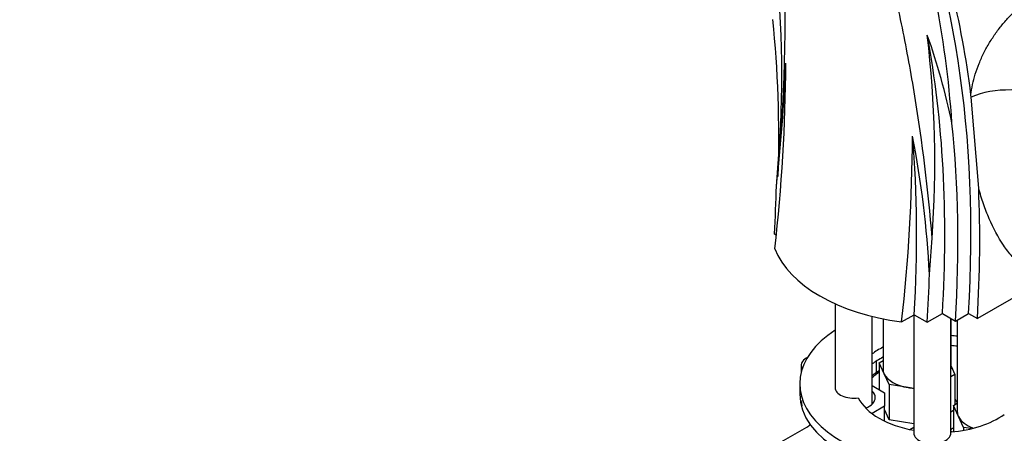
# Paper-space layout 'Layout1' of a CAD drawing. Units: millimetres. Extents: x 0 to 1478, y 0 to 2281.
# Drawn here: x 140 to 300, y 466 to 533 of the extents above; entities that cross this region are included whole.
import ezdxf
from ezdxf import colors
from ezdxf.entities.mleader import LeaderData, LeaderLine
from ezdxf.math import Vec2, Vec3

# ---------------------------------------------------------------- set-up
doc = ezdxf.new("R2010")
doc.units = ezdxf.units.MM
doc.layers.add('DV7_Défaut', color=7, linetype='Continuous')
doc.layers.add('Défaut', color=7, linetype='Continuous')

# ---------------------------------------------------------------- blocks, each defined once
blk = doc.blocks.new('_DOT')
at = {"color": 0}
blk.add_line((0, 0), (-1, 0), dxfattribs=at)
at = {"color": 0, "const_width": 0.333}
blk.add_lwpolyline([(-0.1665, 0, 1), (0.1665, 0, 1)], format="xyb", close=True, dxfattribs=at)
blk = doc.blocks.new('SE6')
at = {"layer": 'DV7_Défaut', "color": 7, "linetype": 'Continuous'}
for p, q in [((294.27, 520.33), (294.22, 520.75)), ((295.47, 505.63), (294.27, 520.33)), ((262.71, 498.03), (262.42, 498.2)), ((306.44, 490.96), (295.26, 484.5)), ((272.24, 486.92), (272.24, 473.35)), ((278.24, 470.68), (278.24, 484.86)), ((279.99, 484.46), (279.99, 476.41)), ((282.99, 483.96), (285.03, 485.14)), ((284.96, 485.1), (284.96, 466)), ((285.03, 485.14), (287.15, 483.92)), ((287.15, 483.92), (289.59, 485.32)), ((289.59, 485.32), (291.71, 484.1)), ((290.96, 466), (290.96, 484.53)), ((290.99, 476.41), (290.99, 484.52)), ((291.71, 484.1), (293.83, 485.32)), ((292.01, 484.27), (292.01, 469.47)), ((293.83, 485.32), (295.26, 484.5)), ((267.63, 478.15), (267.77, 478.23)), ((266.75, 476.92), (266.75, 475.8)), ((278.92, 475.82), (278.92, 477.63)), ((279.35, 477.36), (279.99, 477.73)), ((280.18, 475.59), (279.35, 477.36)), ((279.35, 477.36), (279.35, 473.01)), ((290.99, 476.83), (291.62, 475.46)), ((278.92, 475.82), (279.35, 476.1)), ((281, 473.82), (280.18, 475.59)), ((291.62, 475.46), (290.96, 475.08)), ((291.62, 475.46), (291.62, 470.57)), ((266.52, 473.96), (266.52, 472.33)), ((278.24, 473.66), (280.22, 472.51)), ((284.07, 473.35), (281, 473.82)), ((281, 473.82), (281, 468.1)), ((284.96, 473.21), (284.07, 473.35)), ((280.22, 472.51), (280.22, 470.31)), ((280.22, 470.31), (278.21, 469.15)), ((280.22, 467.94), (280.22, 470.31)), ((291.38, 470.42), (292.01, 470.79)), ((292.2, 468.65), (291.38, 470.42)), ((291.38, 470.42), (291.38, 466.2)), ((281, 468.1), (280.22, 469.78)), ((291.38, 469.61), (290.96, 469.37)), ((293.02, 466.88), (292.2, 468.65)), ((262.38, 463.89), (267.66, 466.94)), ((284.96, 467.49), (281, 468.1)), ((284.34, 466.56), (284.96, 466.92)), ((294.27, 466.69), (293.02, 466.88)), ((293.02, 466.88), (293.02, 466.43)), ((290.96, 466.31), (291.19, 466.18))]:
    blk.add_line(p, q, dxfattribs=at)
for centre, radius, start, end in [((52.78, 531.75), 211.38, 354.5915, 15.0856), ((86, 523.97), 177.63, 356.0818, 6.6972), ((124.01, 504.64), 167.53, 3.9485, 11.18), ((182.99, 493.52), 110.5, 11.8316, 19.4995), ((110.75, 509.69), 177.61, 356.0814, 6.6974), ((-12.68, 527.06), 276.95, 353.5167, 359.7488), ((-56.77, 540.29), 321.37, 353.8677, 357.424), ((7.73, 515.24), 277.03, 353.5176, 359.7477), ((132.98, 484.14), 154.69, 2.795, 11.1357), ((-23.07, 531.48), 286.96, 354.8975, 356.0721), ((1.51, 517.22), 287.12, 354.8981, 356.072), ((221.17, 548.53), 93.09, 307.8077, 308.2744), ((282.71, 470.94), 5.93, 124.7633, 130.652)]:
    blk.add_arc(centre, radius, start, end, dxfattribs=at)
for centre, major_axis, ratio, start_param, end_param in [((138.62, 408.33), (110.02, 190.57), 0.57735, 5.427481, 5.895375), ((140.04, 407.51), (110.02, 190.57), 0.57735, -0.65019, -0.541931), ((109.65, 425.06), (108.53, 187.98), 0.57735, -0.819781, -0.673544), ((136.5, 409.56), (108.53, 187.98), 0.57735, -0.856676, -0.593138), ((301.25, 516.21), (-9.98, 0.68), 0.528006, 4.083031, 5.522863), ((138.62, 408.33), (108.53, 187.98), 0.57735, -0.856676, -0.673548), ((134.38, 410.78), (106.81, 185), 0.57735, -0.857825, -0.691152), ((111.77, 423.84), (106.81, 185), 0.57735, -0.857825, -0.814337), ((140.04, 407.51), (110.02, 190.57), 0.57735, -0.855705, -0.738714), ((289.02, 499.27), (-27.2, 0), 0.57735, 0.223687, 1.347109), ((136.5, 409.56), (106.81, 185), 0.57735, -0.857825, -0.814326), ((289.02, 473.96), (22.5, 0), 0.57735, 2.413071, 6.283185), ((289.02, 473.96), (13.65, 0), 0.57735, 1.350312, 1.426378), ((289.02, 473.96), (13.65, 0), 0.57735, -3.98898, -3.800972), ((289.02, 472.33), (13.65, 0), 0.57735, 1.350312, 1.426378), ((269.75, 476.92), (3, 0), 0.57735, 2.356194, 3.469806), ((289.02, 472.33), (13.65, 0), 0.57735, -3.98898, -3.800972), ((285.49, 476.41), (5.5, 0), 0.57735, 3.141593, 3.403392), ((285.49, 476.41), (-5.5, 0), 0.57735, 3.045969, 3.141593), ((269.98, 526), (-34.48, -59.71), 0.57735, 0.955568, 0.969783), ((278.21, 476.23), (-0.621, 0.784), 0.461711, 3.141111, 3.850336), ((285.49, 476.41), (-5.5, 0), 0.57735, 0.261799, 1.308997), ((275.24, 473.35), (3, 0), 0.57735, 3.141593, 4.957809), ((285.49, 476.41), (5.5, 0), 0.57735, 4.45059, 4.616766), ((289.02, 472.33), (22.5, 0), 0.57735, 3.141593, 6.283185), ((289.02, 473.96), (13.65, 0), 0.57735, 3.436759, 4.417223), ((275.24, 471.72), (3.5, 0), 0.57735, 5.303424, 6.283185), ((275.24, 471.72), (3.5, 0), 0.57735, 0, 0.5411), ((289.02, 473.96), (13.65, 0), 0.57735, 4.854011, 5.599778), ((297.51, 469.47), (5.5, 0), 0.57735, 3.141593, 3.403392), ((297.51, 469.47), (-5.5, 0), 0.57735, 0.261799, 1.01611), ((264.15, 468.97), (-4.97, 0), 0.57735, -3.926991, -3.743017), ((285.49, 469.06), (-7, 0), 0.57735, -3.81432, -3.713428), ((287.96, 466), (-3, 0), 0.57735, 0, 3.141593)]:
    blk.add_ellipse(centre, major_axis=major_axis, ratio=ratio, start_param=start_param, end_param=end_param, dxfattribs=at)
for points, knots in [([(287.95, 497.55), (287.29, 505.4), (286.35, 513.06), (284.84, 522.39), (284.52, 524.25), (283.84, 527.93), (283.49, 529.76), (282.38, 535.2), (281.57, 538.76), (279.79, 545.76), (278.82, 549.2), (276.7, 555.98), (275.56, 559.31), (273.1, 565.86), (271.79, 569.08), (269.66, 573.84), (268.92, 575.41), (267.38, 578.55), (266.58, 580.1), (265.71, 581.67)], [0, 0, 0, 0, 0.25, 0.25, 0.3125, 0.3125, 0.375, 0.375, 0.5, 0.5, 0.625, 0.625, 0.75, 0.75, 0.875, 0.875, 0.9375, 0.9375, 1, 1, 1, 1]), ([(294.22, 520.75), (294.33, 521.83), (294.57, 522.95), (295.09, 524.67), (295.3, 525.26), (295.77, 526.4), (296.02, 526.97), (296.45, 527.81), (296.59, 528.09), (296.9, 528.64), (297.06, 528.92), (297.55, 529.73), (297.9, 530.25), (298.62, 531.27), (299, 531.75), (299.59, 532.46), (299.79, 532.69), (300.2, 533.14), (300.41, 533.35), (301.03, 533.99), (301.46, 534.38), (302.11, 534.94), (302.32, 535.12), (302.76, 535.46), (302.99, 535.63), (303.35, 535.89), (303.49, 535.99), (303.63, 536.09)], [0, 0, 0, 0, 0.19384, 0.19384, 0.290761, 0.290761, 0.387681, 0.387681, 0.436141, 0.436141, 0.484601, 0.484601, 0.581521, 0.581521, 0.678442, 0.678442, 0.726902, 0.726902, 0.775362, 0.775362, 0.872282, 0.872282, 0.920742, 0.920742, 0.969202, 0.969202, 1, 1, 1, 1]), ([(306.44, 490.96), (305.67, 491.09), (304.97, 491.35), (303.67, 492.04), (303.07, 492.46), (301.93, 493.42), (301.39, 493.96), (300.39, 495.12), (299.92, 495.74), (298.6, 497.69), (297.84, 499.13), (296.84, 501.45), (296.53, 502.25), (295.96, 503.91), (295.7, 504.76), (295.47, 505.63)], [0, 0, 0, 0, 0.125, 0.125, 0.25, 0.25, 0.375, 0.375, 0.5, 0.5, 0.75, 0.75, 0.875, 0.875, 1, 1, 1, 1]), ([(292.04, 470.83), (291.94, 471.02), (291.81, 471.24), (291.65, 471.44), (291.63, 471.47)], [0, 0, 0, 0, 0.869102, 1, 1, 1, 1]), ([(266.79, 471.21), (266.78, 471.09), (266.76, 470.85), (266.85, 470.6), (266.92, 470.46)], [0, 0, 0, 0, 0.401879, 1, 1, 1, 1])]:
    blk.add_open_spline(points, degree=3, knots=knots, dxfattribs=at)

psp = doc.layouts.get("Layout1")

# ---------------------------------------------------------------- block references
at = {"layer": 'Défaut'}
psp.add_blockref('SE6', (0, 0), dxfattribs=at)

# ---------------------------------------------------------------- leaders
at = {"layer": 'Défaut', "color": 7, "linetype": 'Continuous'}
ml = psp.add_multileader_mtext('Standard', dxfattribs=at)
ml.set_content('{\\pxsm0.9;\\fSolid Edge ISO|b1||i0||c0|p34;\\W1.;16/06/2016\\P}', color=256)
ml.set_leader_properties()
ml.set_arrow_properties(name='DOT')
ml.build(insert=Vec2(0, 0))
ml.multileader.update_dxf_attribs({"leader_type": 0, "dogleg_length": 0, "arrow_head_size": 12})
ctx = ml.context
ctx.base_point, ctx.char_height, ctx.arrow_head_size, ctx.landing_gap_size = Vec3(1388.56, 2269.72), 12, 12, 4.2
notes = []
notes.append((ctx, [(0, (0, 0, 0), (0, 0), (1, 0), 1, [])]))
ctx.mtext.insert = Vec3(1392.76, 2275.84)
for ctx, leaders in notes:
    for number, flags, end, landing, length, lines in leaders:
        leader = LeaderData()
        leader.index, (leader.has_last_leader_line, leader.has_dogleg_vector, leader.attachment_direction) = number, flags
        leader.last_leader_point, leader.dogleg_vector, leader.dogleg_length = Vec3(end), Vec3(landing), length
        for number, points, colour, breaks in lines:
            line = LeaderLine()
            line.index, line.vertices, line.color, line.breaks = number, Vec3.list(points), colors.encode_raw_color(colour), breaks
            leader.lines.append(line)
        ctx.leaders.append(leader)

doc.saveas('drawing.dxf')
